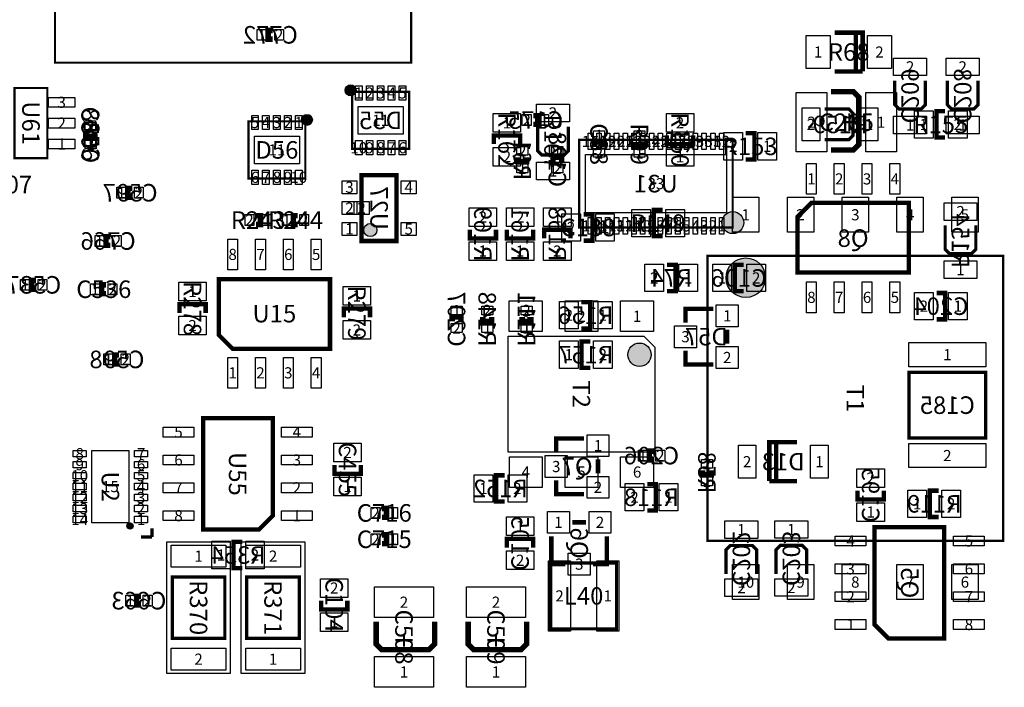
# Model space of a CAD drawing. Extents: x 0 to 220000, y -10697 to 169725.
# Drawn here: x 37161 to 82100, y 71849 to 102290 of the extents above; entities that cross this region are included whole.
import ezdxf
from ezdxf.enums import TextEntityAlignment as Align

# ---------------------------------------------------------------- set-up
doc = ezdxf.new("R2010")
doc.units = 0
doc.header["$MEASUREMENT"] = 0
for name, color, linetype in [('ASSEMBLY_OUTLINES_BTM', 244, 'CONTINUOUS'), ('ASSEMBLY_OUTLINES_TOP', 104, 'CONTINUOUS'), ('ASSEMBLY_REF_DES_BTM', 10, 'CONTINUOUS'), ('ASSEMBLY_REF_DES_TOP', 30, 'CONTINUOUS'), ('PART_PADS_SMD_BTM', 50, 'CONTINUOUS'), ('PART_PADS_SMD_TOP', 160, 'CONTINUOUS'), ('PIN_NUMBERS_BTM', 8, 'CONTINUOUS'), ('PIN_NUMBERS_TOP', 8, 'CONTINUOUS')]:
    doc.layers.add(name, color=color, linetype=linetype)
doc.styles.add('ARIAL', font='ARIAL.TTF')
doc.styles.add('COURIER_NEW', font='COUR.TTF')

msp = doc.modelspace()

# ---------------------------------------------------------------- hatches: boundary and pattern name
at = {"layer": 'ASSEMBLY_OUTLINES_BTM'}
h = msp.add_hatch(color=256, dxfattribs=at)
edge = h.paths.add_edge_path()
edge.add_arc((52264.711, 99070), 250, 0, 360)
h = msp.add_hatch(color=256, dxfattribs=at)
edge = h.paths.add_edge_path()
edge.add_arc((69710, 93037.001), 500, 0, 360)
h = msp.add_hatch(color=256, dxfattribs=at)
edge = h.paths.add_edge_path()
edge.add_arc((53165.289, 92700), 300, 0, 360)
at = {"layer": 'ASSEMBLY_OUTLINES_TOP'}
h = msp.add_hatch(color=256, dxfattribs=at)
edge = h.paths.add_edge_path()
edge.add_arc((50270, 97723), 250, 0, 360)
h = msp.add_hatch(color=256, dxfattribs=at)
edge = h.paths.add_edge_path()
edge.add_arc((70300, 90525.001), 901.388, 0, 360)
h = msp.add_hatch(color=256, dxfattribs=at)
edge = h.paths.add_edge_path()
edge.add_arc((65450, 87015.001), 531.507, 0, 360)
h = msp.add_hatch(color=256, dxfattribs=at)
edge = h.paths.add_edge_path()
edge.add_arc((42200, 79200), 141.421, 0, 360)

# ---------------------------------------------------------------- linework, layer by layer
at = {"layer": 'ASSEMBLY_OUTLINES_BTM'}
for points, const_width in [([(48700, 101400), (48500, 101400), (48500, 101800), (48700, 101800)], 250), ([(78500, 99515.001), (78500, 98415.001), (78300, 98215.001), (77300, 98215.001), (77100, 98415.001), (77100, 99515.001)], 150), ([(80900, 99515.001), (80900, 98415.001), (80700, 98215.001), (79700, 98215.001), (79500, 98415.001), (79500, 99515.001)], 150), ([(60600, 97915.001), (60800, 97915.001), (60800, 97515.001), (60600, 97515.001)], 250), ([(73900, 98215.001), (75000, 98215.001), (75200, 98015.001), (75200, 97015.001), (75000, 96815.001), (73900, 96815.001)], 150), ([(40600, 97100), (40600, 96900), (40200, 96900), (40200, 97100)], 250), ([(60300, 96015.001), (60300, 95815.001), (59900, 95815.001), (59900, 96015.001)], 250), ([(61500, 95815.001), (61500, 96015.001), (61900, 96015.001), (61900, 95815.001)], 250), ([(42300, 94200), (42100, 94200), (42100, 94600), (42300, 94600)], 250), ([(57700, 92715.001), (57700, 92315.001), (58900, 92315.001), (58900, 92715.001)], 200), ([(59400, 92715.001), (59400, 92315.001), (60600, 92315.001), (60600, 92715.001)], 200), ([(62300, 92315.001), (62300, 92715.001), (61100, 92715.001), (61100, 92315.001)], 200), ([(80800, 92915.001), (80800, 91815.001), (80600, 91615.001), (79600, 91615.001), (79400, 91815.001), (79400, 92915.001)], 150), ([(41300, 92000), (41100, 92000), (41100, 92400), (41300, 92400)], 250), ([(66700, 89915.001), (67100, 89915.001), (67100, 91115.001), (66700, 91115.001)], 200), ([(70200, 91115.001), (69800, 91115.001), (69800, 89915.001), (70200, 89915.001)], 200), ([(37900, 90000), (37700, 90000), (37700, 90400), (37900, 90400)], 250), ([(79006.075, 88627.356), (79406.075, 88627.356), (79406.075, 89827.356), (79006.075, 89827.356)], 200), ([(62800, 88215.001), (63200, 88215.001), (63200, 89415.001), (62800, 89415.001)], 200), ([(68820, 89110.001), (67550, 89110.001), (67550, 88475.001)], 200), ([(56900, 88533), (56900, 88733), (57300, 88733), (57300, 88533)], 250), ([(58700, 88733), (58700, 88533), (58300, 88533), (58300, 88733)], 250), ([(60494.741, 88733), (60494.741, 88533), (60094.741, 88533), (60094.741, 88733)], 250), ([(69455, 87522.501), (69455, 88157.501)], 200), ([(63200, 87615.001), (62800, 87615.001), (62800, 86415.001), (63200, 86415.001)], 200), ([(67550, 87205.001), (67550, 86570.001), (68820, 86570.001)], 200), ([(41700, 86600), (41500, 86600), (41500, 87000), (41700, 87000)], 250), ([(62920, 83190.001), (61650, 83190.001), (61650, 82555.001)], 200), ([(66100, 82215.001), (65900, 82215.001), (65900, 82615.001), (66100, 82615.001)], 250), ([(71375.706, 81250.849), (71375.706, 83020.849), (71693.206, 83020.849), (71693.206, 81250.849), (71375.706, 81250.849), (72645.706, 81250.849)], 200), ([(71693.206, 83020.849), (72645.706, 83020.849)], 200), ([(63555, 81602.501), (63555, 82237.501)], 200), ([(68726.911, 81739.249), (68726.911, 81539.249), (68326.911, 81539.249), (68326.911, 81739.249)], 250), ([(59300, 81515.001), (58900, 81515.001), (58900, 80315.001), (59300, 80315.001)], 200), ([(61650, 81285.001), (61650, 80650.001), (62920, 80650.001)], 200), ([(65800, 79915.001), (66200, 79915.001), (66200, 81115.001), (65800, 81115.001)], 200), ([(75400, 80815.001), (75400, 80415.001), (76600, 80415.001), (76600, 80815.001)], 200), ([(79100, 80815.001), (78700, 80815.001), (78700, 79615.001), (79100, 79615.001)], 200), ([(63012.5, 79370.001), (62377.5, 79370.001)], 200), ([(60600, 78215.001), (60600, 78615.001), (59400, 78615.001), (59400, 78215.001)], 200), ([(61425, 78735.001), (61425, 77465.001), (62060, 77465.001)], 200), ([(63330, 77465.001), (63965, 77465.001), (63965, 78735.001)], 200), ([(47325, 78480), (46925, 78480), (46925, 77280), (47325, 77280)], 200), ([(69400, 77015.001), (69400, 78115.001), (69600, 78315.001), (70600, 78315.001), (70800, 78115.001), (70800, 77015.001)], 150), ([(71680.224, 77021.695), (71680.224, 78121.695), (71880.224, 78321.695), (72880.224, 78321.695), (73080.224, 78121.695), (73080.224, 77021.695)], 150), ([(42700, 75600), (42500, 75600), (42500, 76000), (42700, 76000)], 250)]:
    msp.add_lwpolyline(points, dxfattribs=dict(at, const_width=const_width))
for points, const_width in [([(52334.711, 96400), (52334.711, 99000), (54934.711, 99000), (54934.711, 96400)], 100), ([(62700, 92815.001), (62700, 96815.001), (69700, 96815.001), (69700, 92815.001)], 100), ([(52765.289, 92200), (52765.289, 95200), (54365.289, 95200), (54365.289, 92200)], 200), ([(72660, 90758.501), (77740, 90758.501), (77740, 93933.501), (73295, 93933.501), (72660, 93298.501)], 200), ([(77750, 83215.001), (77750, 86215.001), (81250, 86215.001), (81250, 83215.001)], 150), ([(79356.5, 74075.001), (79356.5, 79155.001), (76181.5, 79155.001), (76181.5, 74710.001), (76816.5, 74075.001)], 200)]:
    msp.add_lwpolyline(points, close=True, dxfattribs=dict(at, const_width=const_width))
for centre, radius in [((52264.711, 99070), 250), ((69710, 93037.001), 500), ((53165.289, 92700), 300)]:
    msp.add_circle(centre, radius, dxfattribs=at)
at = {"layer": 'ASSEMBLY_OUTLINES_TOP'}
for points, const_width in [([(38770, 100330), (38770, 117350), (55030, 117350), (55030, 100330)], 100), ([(36925, 95975), (36925, 99175), (38425, 99175), (38425, 95975)], 100), ([(47600, 95053), (47600, 97653), (50200, 97653), (50200, 95053)], 100), ([(68550, 78525.001), (68550, 91525.001), (82050, 91525.001), (82050, 78525.001)], 100), ([(46244.711, 90459.501), (51324.711, 90459.501), (51324.711, 87284.501), (46879.711, 87284.501), (46244.711, 87919.501)], 200), ([(45537.5, 79040), (45537.5, 84120), (48712.5, 84120), (48712.5, 79675), (48077.5, 79040)], 200), ([(61400, 74515.001), (61400, 77515.001), (64400, 77515.001), (64400, 74515.001)], 150), ([(44125, 74080), (44125, 76880), (46525, 76880), (46525, 74080)], 150), ([(47525, 74080), (47525, 76880), (49925, 76880), (49925, 74080)], 150)]:
    msp.add_lwpolyline(points, close=True, dxfattribs=dict(at, const_width=const_width))
for points, const_width in [([(75317.5, 101700.001), (74365, 101700.001)], 200), ([(75635, 99930.001), (75635, 101700.001), (75317.5, 101700.001), (75317.5, 99930.001), (75635, 99930.001), (74365, 99930.001)], 200), ([(74193, 96345.001), (75209, 96345.001), (75463, 96599.001), (75463, 98758.001), (75209, 99012.001), (74193, 99012.001)], 250), ([(75028, 97215.001), (75028, 98015.001)], 100), ([(79400, 96915.001), (79000, 96915.001), (79000, 98115.001), (79400, 98115.001)], 200), ([(75328, 97615.001), (74728, 97615.001)], 100), ([(40175, 97175), (40175, 96975), (40575, 96975), (40575, 97175)], 250), ([(58800, 96615.001), (58800, 97015.001), (60000, 97015.001), (60000, 96615.001)], 200), ([(60800, 97415.001), (60800, 96315.001), (61000, 96115.001), (62000, 96115.001), (62200, 96315.001), (62200, 97415.001)], 150), ([(67900, 97015.001), (67900, 96615.001), (66700, 96615.001), (66700, 97015.001)], 200), ([(70300, 97115.001), (70700, 97115.001), (70700, 95915.001), (70300, 95915.001)], 200), ([(63800, 96515.001), (63800, 96715.001), (63400, 96715.001), (63400, 96515.001)], 250), ([(65250, 96715.001), (65250, 96515.001), (65650, 96515.001), (65650, 96715.001)], 250), ([(47950, 92953), (48150, 92953), (48150, 93353), (47950, 93353)], 250), ([(49850, 93353), (49650, 93353), (49650, 92953), (49850, 92953)], 250), ([(62900, 93415.001), (63300, 93415.001), (63300, 92215.001), (62900, 92215.001)], 200), ([(66500, 92415.001), (66100, 92415.001), (66100, 93615.001), (66500, 93615.001)], 200), ([(41100, 90200), (40900, 90200), (40900, 89800), (41100, 89800)], 250), ([(44450, 88918.499), (44450, 89318.499), (45650, 89318.499), (45650, 88918.499)], 200), ([(51950, 88718.499), (51950, 89118.499), (53150, 89118.499), (53150, 88718.499)], 200), ([(52725, 81980), (52725, 81580), (51525, 81580), (51525, 81980)], 200), ([(53700, 79600), (53900, 79600), (53900, 80000), (53700, 80000)], 250), ([(43200, 78700), (43200, 79100)], 150), ([(42700, 78700), (43200, 78700)], 150), ([(53700, 78400), (53900, 78400), (53900, 78800), (53700, 78800)], 250), ([(52115.001, 75800), (52115.001, 75400), (50915.001, 75400), (50915.001, 75800)], 200), ([(53430, 74835), (53430, 73819), (53684, 73565), (55843, 73565), (56097, 73819), (56097, 74835)], 250), ([(57630, 74835), (57630, 73819), (57884, 73565), (60043, 73565), (60297, 73819), (60297, 74835)], 250), ([(54700, 73700), (54700, 74300)], 100), ([(58900, 73700), (58900, 74300)], 100), ([(54300, 74000), (55100, 74000)], 100), ([(58500, 74000), (59300, 74000)], 100)]:
    msp.add_lwpolyline(points, dxfattribs=dict(at, const_width=const_width))
for points in [[(59450, 87865.001), (65650, 87865.001), (66150, 87365.001), (66150, 82565.001), (59450, 82565.001)], [(43875, 72480), (43875, 78480), (46775, 78480), (46775, 72480)], [(47275, 72480), (47275, 78480), (50175, 78480), (50175, 72480)]]:
    msp.add_lwpolyline(points, close=True, dxfattribs=at)
for centre, radius in [((50270, 97723), 250), ((70300, 90525.001), 901.388), ((65450, 87015.001), 531.507), ((42200, 79200), 141.421)]:
    msp.add_circle(centre, radius, dxfattribs=at)
at = {"layer": 'PART_PADS_SMD_BTM'}
for points in [[(48000, 101350), (48000, 101850), (48400, 101850), (48400, 101350)], [(48800, 101350), (48800, 101850), (49200, 101850), (49200, 101350)], [(77050, 99740.001), (77050, 100540.001), (78550, 100540.001), (78550, 99740.001)], [(79450, 99740.001), (79450, 100540.001), (80950, 100540.001), (80950, 99740.001)], [(52484.711, 98625), (52484.711, 99275), (52784.711, 99275), (52784.711, 98625)], [(52984.711, 98625), (52984.711, 99275), (53284.711, 99275), (53284.711, 98625)], [(53484.711, 98625), (53484.711, 99275), (53784.711, 99275), (53784.711, 98625)], [(53984.711, 98625), (53984.711, 99275), (54284.711, 99275), (54284.711, 98625)], [(54484.711, 98625), (54484.711, 99275), (54784.711, 99275), (54784.711, 98625)], [(52609.711, 97070), (52609.711, 98330), (54659.711, 98330), (54659.711, 97070)], [(72875, 96765.001), (72875, 98265.001), (73675, 98265.001), (73675, 96765.001)], [(75525, 96765.001), (75525, 98265.001), (76325, 98265.001), (76325, 96765.001)], [(40150, 97200), (40150, 97600), (40650, 97600), (40650, 97200)], [(60100, 97465.001), (60100, 97965.001), (60500, 97965.001), (60500, 97465.001)], [(60900, 97465.001), (60900, 97965.001), (61300, 97965.001), (61300, 97465.001)], [(77050, 97090.001), (77050, 97890.001), (78550, 97890.001), (78550, 97090.001)], [(79450, 97090.001), (79450, 97890.001), (80950, 97890.001), (80950, 97090.001)], [(63100, 96365.001), (63100, 97115.001), (63300, 97115.001), (63300, 96365.001)], [(63500, 96365.001), (63500, 97115.001), (63700, 97115.001), (63700, 96365.001)], [(63900, 96365.001), (63900, 97115.001), (64100, 97115.001), (64100, 96365.001)], [(64300, 96365.001), (64300, 97115.001), (64500, 97115.001), (64500, 96365.001)], [(64700, 96365.001), (64700, 97115.001), (64900, 97115.001), (64900, 96365.001)], [(65100, 96365.001), (65100, 97115.001), (65300, 97115.001), (65300, 96365.001)], [(65500, 96365.001), (65500, 97115.001), (65700, 97115.001), (65700, 96365.001)], [(65900, 96365.001), (65900, 97115.001), (66100, 97115.001), (66100, 96365.001)], [(66300, 96365.001), (66300, 97115.001), (66500, 97115.001), (66500, 96365.001)], [(66700, 96365.001), (66700, 97115.001), (66900, 97115.001), (66900, 96365.001)], [(67100, 96365.001), (67100, 97115.001), (67300, 97115.001), (67300, 96365.001)], [(67500, 96365.001), (67500, 97115.001), (67700, 97115.001), (67700, 96365.001)], [(67900, 96365.001), (67900, 97115.001), (68100, 97115.001), (68100, 96365.001)], [(68300, 96365.001), (68300, 97115.001), (68500, 97115.001), (68500, 96365.001)], [(68700, 96365.001), (68700, 97115.001), (68900, 97115.001), (68900, 96365.001)], [(69100, 96365.001), (69100, 97115.001), (69300, 97115.001), (69300, 96365.001)], [(40150, 96400), (40150, 96800), (40650, 96800), (40650, 96400)], [(52484.711, 96125), (52484.711, 96775), (52784.711, 96775), (52784.711, 96125)], [(52984.711, 96125), (52984.711, 96775), (53284.711, 96775), (53284.711, 96125)], [(53484.711, 96125), (53484.711, 96775), (53784.711, 96775), (53784.711, 96125)], [(53984.711, 96125), (53984.711, 96775), (54284.711, 96775), (54284.711, 96125)], [(54484.711, 96125), (54484.711, 96775), (54784.711, 96775), (54784.711, 96125)], [(59850, 96115.001), (59850, 96515.001), (60350, 96515.001), (60350, 96115.001)], [(61450, 96115.001), (61450, 96515.001), (61950, 96515.001), (61950, 96115.001)], [(62985, 93490.001), (62985, 96140.001), (69415, 96140.001), (69415, 93490.001)], [(73070, 94330.501), (73070, 95730.501), (73520, 95730.501), (73520, 94330.501)], [(74340, 94330.501), (74340, 95730.501), (74790, 95730.501), (74790, 94330.501)], [(75610, 94330.501), (75610, 95730.501), (76060, 95730.501), (76060, 94330.501)], [(76880, 94330.501), (76880, 95730.501), (77330, 95730.501), (77330, 94330.501)], [(59850, 95315.001), (59850, 95715.001), (60350, 95715.001), (60350, 95315.001)], [(61450, 95315.001), (61450, 95715.001), (61950, 95715.001), (61950, 95315.001)], [(51875.289, 94350), (51875.289, 94950), (52555.289, 94950), (52555.289, 94350)], [(54575.289, 94350), (54575.289, 94950), (55255.289, 94950), (55255.289, 94350)], [(41600, 94150), (41600, 94650), (42000, 94650), (42000, 94150)], [(42400, 94150), (42400, 94650), (42800, 94650), (42800, 94150)], [(51875.289, 93400), (51875.289, 94000), (52555.289, 94000), (52555.289, 93400)], [(52425.289, 93400), (52425.289, 94000), (53105.289, 94000), (53105.289, 93400)], [(79350, 93140.001), (79350, 93940.001), (80850, 93940.001), (80850, 93140.001)], [(57675, 92865.001), (57675, 93715.001), (58925, 93715.001), (58925, 92865.001)], [(59375, 92865.001), (59375, 93715.001), (60625, 93715.001), (60625, 92865.001)], [(61075, 92865.001), (61075, 93715.001), (62325, 93715.001), (62325, 92865.001)], [(51875.289, 92450), (51875.289, 93050), (52555.289, 93050), (52555.289, 92450)], [(54575.289, 92450), (54575.289, 93050), (55255.289, 93050), (55255.289, 92450)], [(63100, 92515.001), (63100, 93265.001), (63300, 93265.001), (63300, 92515.001)], [(63500, 92515.001), (63500, 93265.001), (63700, 93265.001), (63700, 92515.001)], [(63900, 92515.001), (63900, 93265.001), (64100, 93265.001), (64100, 92515.001)], [(64300, 92515.001), (64300, 93265.001), (64500, 93265.001), (64500, 92515.001)], [(64700, 92515.001), (64700, 93265.001), (64900, 93265.001), (64900, 92515.001)], [(65100, 92515.001), (65100, 93265.001), (65300, 93265.001), (65300, 92515.001)], [(65500, 92515.001), (65500, 93265.001), (65700, 93265.001), (65700, 92515.001)], [(65900, 92515.001), (65900, 93265.001), (66100, 93265.001), (66100, 92515.001)], [(66300, 92515.001), (66300, 93265.001), (66500, 93265.001), (66500, 92515.001)], [(66700, 92515.001), (66700, 93265.001), (66900, 93265.001), (66900, 92515.001)], [(67100, 92515.001), (67100, 93265.001), (67300, 93265.001), (67300, 92515.001)], [(67500, 92515.001), (67500, 93265.001), (67700, 93265.001), (67700, 92515.001)], [(67900, 92515.001), (67900, 93265.001), (68100, 93265.001), (68100, 92515.001)], [(68300, 92515.001), (68300, 93265.001), (68500, 93265.001), (68500, 92515.001)], [(68700, 92515.001), (68700, 93265.001), (68900, 93265.001), (68900, 92515.001)], [(69100, 92515.001), (69100, 93265.001), (69300, 93265.001), (69300, 92515.001)], [(40600, 91950), (40600, 92450), (41000, 92450), (41000, 91950)], [(41400, 91950), (41400, 92450), (41800, 92450), (41800, 91950)], [(57675, 91315.001), (57675, 92165.001), (58925, 92165.001), (58925, 91315.001)], [(59375, 91315.001), (59375, 92165.001), (60625, 92165.001), (60625, 91315.001)], [(61075, 91315.001), (61075, 92165.001), (62325, 92165.001), (62325, 91315.001)], [(79350, 90490.001), (79350, 91290.001), (80850, 91290.001), (80850, 90490.001)], [(65700, 89890.001), (65700, 91140.001), (66550, 91140.001), (66550, 89890.001)], [(67250, 89890.001), (67250, 91140.001), (68100, 91140.001), (68100, 89890.001)], [(68800, 89890.001), (68800, 91140.001), (69650, 91140.001), (69650, 89890.001)], [(70350, 89890.001), (70350, 91140.001), (71200, 91140.001), (71200, 89890.001)], [(37200, 89950), (37200, 90450), (37600, 90450), (37600, 89950)], [(38000, 89950), (38000, 90450), (38400, 90450), (38400, 89950)], [(73070, 88930.501), (73070, 90330.501), (73520, 90330.501), (73520, 88930.501)], [(74340, 88930.501), (74340, 90330.501), (74790, 90330.501), (74790, 88930.501)], [(75610, 88930.501), (75610, 90330.501), (76060, 90330.501), (76060, 88930.501)], [(76880, 88930.501), (76880, 90330.501), (77330, 90330.501), (77330, 88930.501)], [(61800, 88190.001), (61800, 89440.001), (62650, 89440.001), (62650, 88190.001)], [(63350, 88190.001), (63350, 89440.001), (64200, 89440.001), (64200, 88190.001)], [(78006.075, 88602.356), (78006.075, 89852.356), (78856.075, 89852.356), (78856.075, 88602.356)], [(79556.075, 88602.356), (79556.075, 89852.356), (80406.075, 89852.356), (80406.075, 88602.356)], [(56850, 88833), (56850, 89233), (57350, 89233), (57350, 88833)], [(58250, 88833), (58250, 89233), (58750, 89233), (58750, 88833)], [(60044.741, 88833), (60044.741, 89233), (60544.741, 89233), (60544.741, 88833)], [(68955, 88287.501), (68955, 89287.501), (69955, 89287.501), (69955, 88287.501)], [(56850, 88033), (56850, 88433), (57350, 88433), (57350, 88033)], [(58250, 88033), (58250, 88433), (58750, 88433), (58750, 88033)], [(60044.741, 88033), (60044.741, 88433), (60544.741, 88433), (60544.741, 88033)], [(67050, 87335.001), (67050, 88335.001), (68050, 88335.001), (68050, 87335.001)], [(61800, 86390.001), (61800, 87640.001), (62650, 87640.001), (62650, 86390.001)], [(63350, 86390.001), (63350, 87640.001), (64200, 87640.001), (64200, 86390.001)], [(68955, 86387.501), (68955, 87387.501), (69955, 87387.501), (69955, 86387.501)], [(77750, 86465.001), (77750, 87565.001), (81250, 87565.001), (81250, 86465.001)], [(41000, 86550), (41000, 87050), (41400, 87050), (41400, 86550)], [(41800, 86550), (41800, 87050), (42200, 87050), (42200, 86550)], [(63055, 82367.501), (63055, 83367.501), (64055, 83367.501), (64055, 82367.501)], [(69960.706, 81385.849), (69960.706, 82885.849), (70760.706, 82885.849), (70760.706, 81385.849)], [(73260.706, 81385.849), (73260.706, 82885.849), (74060.706, 82885.849), (74060.706, 81385.849)], [(77750, 81865.001), (77750, 82965.001), (81250, 82965.001), (81250, 81865.001)], [(61150, 81415.001), (61150, 82415.001), (62150, 82415.001), (62150, 81415.001)], [(65400, 82165.001), (65400, 82665.001), (65800, 82665.001), (65800, 82165.001)], [(66200, 82165.001), (66200, 82665.001), (66600, 82665.001), (66600, 82165.001)], [(68276.911, 81839.249), (68276.911, 82239.249), (68776.911, 82239.249), (68776.911, 81839.249)], [(75375, 80965.001), (75375, 81815.001), (76625, 81815.001), (76625, 80965.001)], [(57900, 80290.001), (57900, 81540.001), (58750, 81540.001), (58750, 80290.001)], [(59450, 80290.001), (59450, 81540.001), (60300, 81540.001), (60300, 80290.001)], [(63055, 80467.501), (63055, 81467.501), (64055, 81467.501), (64055, 80467.501)], [(68276.911, 81039.249), (68276.911, 81439.249), (68776.911, 81439.249), (68776.911, 81039.249)], [(64800, 79890.001), (64800, 81140.001), (65650, 81140.001), (65650, 79890.001)], [(66350, 79890.001), (66350, 81140.001), (67200, 81140.001), (67200, 79890.001)], [(77700, 79590.001), (77700, 80840.001), (78550, 80840.001), (78550, 79590.001)], [(79250, 79590.001), (79250, 80840.001), (80100, 80840.001), (80100, 79590.001)], [(75375, 79415.001), (75375, 80265.001), (76625, 80265.001), (76625, 79415.001)], [(59375, 78765.001), (59375, 79615.001), (60625, 79615.001), (60625, 78765.001)], [(61247.5, 78870.001), (61247.5, 79870.001), (62247.5, 79870.001), (62247.5, 78870.001)], [(63147.5, 78870.001), (63147.5, 79870.001), (64147.5, 79870.001), (64147.5, 78870.001)], [(69350, 78640.001), (69350, 79440.001), (70850, 79440.001), (70850, 78640.001)], [(71630.224, 78646.695), (71630.224, 79446.695), (73130.224, 79446.695), (73130.224, 78646.695)], [(74384.5, 78295.001), (74384.5, 78745.001), (75784.5, 78745.001), (75784.5, 78295.001)], [(79784.5, 78295.001), (79784.5, 78745.001), (81184.5, 78745.001), (81184.5, 78295.001)], [(45925, 77255), (45925, 78505), (46775, 78505), (46775, 77255)], [(47475, 77255), (47475, 78505), (48325, 78505), (48325, 77255)], [(59375, 77215.001), (59375, 78065.001), (60625, 78065.001), (60625, 77215.001)], [(62200, 76965.001), (62200, 77965.001), (63200, 77965.001), (63200, 76965.001)], [(74384.5, 77025.001), (74384.5, 77475.001), (75784.5, 77475.001), (75784.5, 77025.001)], [(79784.5, 77025.001), (79784.5, 77475.001), (81184.5, 77475.001), (81184.5, 77025.001)], [(69350, 75990.001), (69350, 76790.001), (70850, 76790.001), (70850, 75990.001)], [(71630.224, 75996.695), (71630.224, 76796.695), (73130.224, 76796.695), (73130.224, 75996.695)], [(42000, 75550), (42000, 76050), (42400, 76050), (42400, 75550)], [(42800, 75550), (42800, 76050), (43200, 76050), (43200, 75550)], [(74384.5, 75755.001), (74384.5, 76205.001), (75784.5, 76205.001), (75784.5, 75755.001)], [(79784.5, 75755.001), (79784.5, 76205.001), (81184.5, 76205.001), (81184.5, 75755.001)], [(74384.5, 74485.001), (74384.5, 74935.001), (75784.5, 74935.001), (75784.5, 74485.001)], [(79784.5, 74485.001), (79784.5, 74935.001), (81184.5, 74935.001), (81184.5, 74485.001)]]:
    msp.add_lwpolyline(points, close=True, dxfattribs=at)
at = {"layer": 'PART_PADS_SMD_TOP'}
for points in [[(73050, 100065.001), (73050, 101565.001), (74150, 101565.001), (74150, 100065.001)], [(75850, 100065.001), (75850, 101565.001), (76950, 101565.001), (76950, 100065.001)], [(72599, 96265.001), (72599, 98965.001), (73999, 98965.001), (73999, 96265.001)], [(75779, 96265.001), (75779, 98965.001), (77179, 98965.001), (77179, 96265.001)], [(38475, 98300), (38475, 98750), (39675, 98750), (39675, 98300)], [(60750, 97640.001), (60750, 98440.001), (62250, 98440.001), (62250, 97640.001)], [(58775, 97165.001), (58775, 98015.001), (60025, 98015.001), (60025, 97165.001)], [(66675, 97165.001), (66675, 98015.001), (67925, 98015.001), (67925, 97165.001)], [(78000, 96890.001), (78000, 98140.001), (78850, 98140.001), (78850, 96890.001)], [(79550, 96890.001), (79550, 98140.001), (80400, 98140.001), (80400, 96890.001)], [(38475, 97350), (38475, 97800), (39675, 97800), (39675, 97350)], [(40125, 97275), (40125, 97675), (40625, 97675), (40625, 97275)], [(47750, 97278), (47750, 97928), (48050, 97928), (48050, 97278)], [(48250, 97278), (48250, 97928), (48550, 97928), (48550, 97278)], [(48750, 97278), (48750, 97928), (49050, 97928), (49050, 97278)], [(49250, 97278), (49250, 97928), (49550, 97928), (49550, 97278)], [(49750, 97278), (49750, 97928), (50050, 97928), (50050, 97278)], [(63350, 96815.001), (63350, 97215.001), (63850, 97215.001), (63850, 96815.001)], [(65200, 96815.001), (65200, 97215.001), (65700, 97215.001), (65700, 96815.001)], [(69300, 95890.001), (69300, 97140.001), (70150, 97140.001), (70150, 95890.001)], [(70850, 95890.001), (70850, 97140.001), (71700, 97140.001), (71700, 95890.001)], [(38475, 96400), (38475, 96850), (39675, 96850), (39675, 96400)], [(40125, 96475), (40125, 96875), (40625, 96875), (40625, 96475)], [(47875, 95723), (47875, 96983), (49925, 96983), (49925, 95723)], [(58775, 95615.001), (58775, 96465.001), (60025, 96465.001), (60025, 95615.001)], [(63350, 96015.001), (63350, 96415.001), (63850, 96415.001), (63850, 96015.001)], [(65200, 96015.001), (65200, 96415.001), (65700, 96415.001), (65700, 96015.001)], [(66675, 95615.001), (66675, 96465.001), (67925, 96465.001), (67925, 95615.001)], [(60750, 94990.001), (60750, 95790.001), (62250, 95790.001), (62250, 94990.001)], [(47750, 94778), (47750, 95428), (48050, 95428), (48050, 94778)], [(48250, 94778), (48250, 95428), (48550, 95428), (48550, 94778)], [(48750, 94778), (48750, 95428), (49050, 95428), (49050, 94778)], [(49250, 94778), (49250, 95428), (49550, 95428), (49550, 94778)], [(49750, 94778), (49750, 95428), (50050, 95428), (50050, 94778)], [(69700, 92595.001), (69700, 94195.001), (70900, 94195.001), (70900, 92595.001)], [(72200, 92595.001), (72200, 94195.001), (73400, 94195.001), (73400, 92595.001)], [(74700, 92595.001), (74700, 94195.001), (75900, 94195.001), (75900, 92595.001)], [(77200, 92595.001), (77200, 94195.001), (78400, 94195.001), (78400, 92595.001)], [(79700, 92595.001), (79700, 94195.001), (80900, 94195.001), (80900, 92595.001)], [(65100, 92390.001), (65100, 93640.001), (65950, 93640.001), (65950, 92390.001)], [(66650, 92390.001), (66650, 93640.001), (67500, 93640.001), (67500, 92390.001)], [(47450, 92903), (47450, 93403), (47850, 93403), (47850, 92903)], [(48250, 92903), (48250, 93403), (48650, 93403), (48650, 92903)], [(49150, 92903), (49150, 93403), (49550, 93403), (49550, 92903)], [(49950, 92903), (49950, 93403), (50350, 93403), (50350, 92903)], [(61900, 92190.001), (61900, 93440.001), (62750, 93440.001), (62750, 92190.001)], [(63450, 92190.001), (63450, 93440.001), (64300, 93440.001), (64300, 92190.001)], [(46654.711, 90887.501), (46654.711, 92287.501), (47104.711, 92287.501), (47104.711, 90887.501)], [(47924.711, 90887.501), (47924.711, 92287.501), (48374.711, 92287.501), (48374.711, 90887.501)], [(49194.711, 90887.501), (49194.711, 92287.501), (49644.711, 92287.501), (49644.711, 90887.501)], [(50464.711, 90887.501), (50464.711, 92287.501), (50914.711, 92287.501), (50914.711, 90887.501)], [(40400, 89750), (40400, 90250), (40800, 90250), (40800, 89750)], [(41200, 89750), (41200, 90250), (41600, 90250), (41600, 89750)], [(44425, 89468.499), (44425, 90318.499), (45675, 90318.499), (45675, 89468.499)], [(51925, 89268.499), (51925, 90118.499), (53175, 90118.499), (53175, 89268.499)], [(59500, 88065.001), (59500, 89465.001), (61000, 89465.001), (61000, 88065.001)], [(62050, 88065.001), (62050, 89465.001), (63550, 89465.001), (63550, 88065.001)], [(64590, 88065.001), (64590, 89465.001), (66090, 89465.001), (66090, 88065.001)], [(44425, 87918.499), (44425, 88768.499), (45675, 88768.499), (45675, 87918.499)], [(51925, 87718.499), (51925, 88568.499), (53175, 88568.499), (53175, 87718.499)], [(46654.711, 85487.501), (46654.711, 86887.501), (47104.711, 86887.501), (47104.711, 85487.501)], [(47924.711, 85487.501), (47924.711, 86887.501), (48374.711, 86887.501), (48374.711, 85487.501)], [(49194.711, 85487.501), (49194.711, 86887.501), (49644.711, 86887.501), (49644.711, 85487.501)], [(50464.711, 85487.501), (50464.711, 86887.501), (50914.711, 86887.501), (50914.711, 85487.501)], [(43709.5, 83260), (43709.5, 83710), (45109.5, 83710), (45109.5, 83260)], [(49109.5, 83260), (49109.5, 83710), (50509.5, 83710), (50509.5, 83260)], [(51500, 82130), (51500, 82980), (52750, 82980), (52750, 82130)], [(39600, 82350), (39600, 82650), (40200, 82650), (40200, 82350)], [(40450, 79350), (40450, 82650), (42150, 82650), (42150, 79350)], [(42400, 82350), (42400, 82650), (43000, 82650), (43000, 82350)], [(43709.5, 81990), (43709.5, 82440), (45109.5, 82440), (45109.5, 81990)], [(49109.5, 81990), (49109.5, 82440), (50509.5, 82440), (50509.5, 81990)], [(59510, 80965.001), (59510, 82365.001), (61010, 82365.001), (61010, 80965.001)], [(62050, 80965.001), (62050, 82365.001), (63550, 82365.001), (63550, 80965.001)], [(64590, 80965.001), (64590, 82365.001), (66090, 82365.001), (66090, 80965.001)], [(39600, 81850), (39600, 82150), (40200, 82150), (40200, 81850)], [(42400, 81850), (42400, 82150), (43000, 82150), (43000, 81850)], [(39600, 81350), (39600, 81650), (40200, 81650), (40200, 81350)], [(42400, 81350), (42400, 81650), (43000, 81650), (43000, 81350)], [(51500, 80580), (51500, 81430), (52750, 81430), (52750, 80580)], [(39600, 80850), (39600, 81150), (40200, 81150), (40200, 80850)], [(42400, 80850), (42400, 81150), (43000, 81150), (43000, 80850)], [(43709.5, 80720), (43709.5, 81170), (45109.5, 81170), (45109.5, 80720)], [(49109.5, 80720), (49109.5, 81170), (50509.5, 81170), (50509.5, 80720)], [(39600, 80350), (39600, 80650), (40200, 80650), (40200, 80350)], [(42400, 80350), (42400, 80650), (43000, 80650), (43000, 80350)], [(39600, 79850), (39600, 80150), (40200, 80150), (40200, 79850)], [(42400, 79850), (42400, 80150), (43000, 80150), (43000, 79850)], [(53200, 79550), (53200, 80050), (53600, 80050), (53600, 79550)], [(54000, 79550), (54000, 80050), (54400, 80050), (54400, 79550)], [(39600, 79350), (39600, 79650), (40200, 79650), (40200, 79350)], [(42400, 79350), (42400, 79650), (43000, 79650), (43000, 79350)], [(43709.5, 79450), (43709.5, 79900), (45109.5, 79900), (45109.5, 79450)], [(49109.5, 79450), (49109.5, 79900), (50509.5, 79900), (50509.5, 79450)], [(53200, 78350), (53200, 78850), (53600, 78850), (53600, 78350)], [(54000, 78350), (54000, 78850), (54400, 78850), (54400, 78350)], [(44075, 77330), (44075, 78330), (46575, 78330), (46575, 77330)], [(47475, 77330), (47475, 78330), (49975, 78330), (49975, 77330)], [(61300, 74415.001), (61300, 77615.001), (62300, 77615.001), (62300, 74415.001)], [(63500, 74415.001), (63500, 77615.001), (64500, 77615.001), (64500, 74415.001)], [(69700, 75845.001), (69700, 77445.001), (70900, 77445.001), (70900, 75845.001)], [(72200, 75845.001), (72200, 77445.001), (73400, 77445.001), (73400, 75845.001)], [(74700, 75845.001), (74700, 77445.001), (75900, 77445.001), (75900, 75845.001)], [(77200, 75845.001), (77200, 77445.001), (78400, 77445.001), (78400, 75845.001)], [(79700, 75845.001), (79700, 77445.001), (80900, 77445.001), (80900, 75845.001)], [(50890.001, 75950), (50890.001, 76800), (52140.001, 76800), (52140.001, 75950)], [(53350, 75029), (53350, 76429), (56050, 76429), (56050, 75029)], [(57550, 75029), (57550, 76429), (60250, 76429), (60250, 75029)], [(50890.001, 74400), (50890.001, 75250), (52140.001, 75250), (52140.001, 74400)], [(44075, 72630), (44075, 73630), (46575, 73630), (46575, 72630)], [(47475, 72630), (47475, 73630), (49975, 73630), (49975, 72630)], [(53350, 71849), (53350, 73249), (56050, 73249), (56050, 71849)], [(57550, 71849), (57550, 73249), (60250, 73249), (60250, 71849)]]:
    msp.add_lwpolyline(points, close=True, dxfattribs=at)

# ---------------------------------------------------------------- texts
at = {"layer": 'ASSEMBLY_REF_DES_BTM', "style": 'ARIAL', "text_generation_flag": 2}
for s, p in [('C772', (48600, 101600)), ('D55', (53634.711, 97700)), ('C175', (60700, 97715.001)), ('R159', (74600, 97515.001)), ('U31', (66200, 94815.001)), ('C597', (42200, 94400)), ('C766', (41200, 92200)), ('Q8', (75200, 92330.501)), ('R74', (66900, 90515.001)), ('C106', (70000, 90515.001)), ('C537', (37800, 90200)), ('C204', (79206.075, 89227.356)), ('R156', (63000, 88815.001)), ('D57', (68502.5, 87837.501)), ('C598', (41600, 86800)), ('R157', (63000, 87015.001)), ('C185', (79500, 84715.001)), ('C206', (66000, 82415.001)), ('Q7', (62602.5, 81917.501)), ('D13', (72010.706, 82135.849)), ('R152', (59100, 80915.001)), ('R118', (66000, 80515.001)), ('R119', (78900, 80215.001)), ('R354', (47125, 77880)), ('C663', (42600, 75800))]:
    msp.add_text(s, height=800, dxfattribs=at).set_placement(p, align=Align.MIDDLE_CENTER)
for s, p in [('C209', (77800, 98815.001)), ('C208', (80200, 98815.001)), ('C538', (40400, 97000)), ('C128', (61700, 95915.001)), ('R61', (60100, 95915.001)), ('U27', (53565.289, 93700)), ('R169', (58300, 92515.001)), ('R161', (60000, 92515.001)), ('R168', (61700, 92515.001)), ('R154', (80100, 92215.001)), ('C207', (57100, 88633)), ('R148', (58500, 88633)), ('R111', (60294.741, 88633)), ('R58', (68526.911, 81639.249)), ('C195', (76000, 80615.001)), ('C105', (60000, 78415.001)), ('Q6', (62697.5, 78417.501)), ('C202', (70100, 77715.001)), ('C203', (72380.224, 77721.695)), ('Q5', (77784.5, 76615.001))]:
    msp.add_text(s, height=800, rotation=270, dxfattribs=at).set_placement(p, align=Align.MIDDLE_CENTER)
at = {"layer": 'ASSEMBLY_REF_DES_TOP', "style": 'ARIAL'}
for s, p in [('R68', (75000, 100815.001)), ('C205', (74889, 97615.001)), ('R155', (79200, 97515.001)), ('D56', (48900, 96353)), ('R153', (70500, 96515.001)), ('C507', (36475, 94775)), ('R243', (48050, 93153)), ('R244', (49750, 93153)), ('C138', (63100, 92815.001)), ('R149', (66300, 93015.001)), ('C536', (41000, 90000)), ('U15', (48784.711, 88887.501)), ('C716', (53800, 79800)), ('C715', (53800, 78600)), ('L40', (62900, 76015.001))]:
    msp.add_text(s, height=800, dxfattribs=at).set_placement(p, align=Align.MIDDLE_CENTER)
for s, p in [('U61', (37675, 97575)), ('C506', (40375, 97075)), ('R162', (59400, 96815.001)), ('R167', (61500, 96715.001)), ('R160', (67300, 96815.001)), ('C38', (63600, 96615.001)), ('R99', (65450, 96615.001)), ('R278', (45050, 89118.499)), ('R279', (52550, 88918.499)), ('T2', (62795, 85215.001)), ('T1', (75300, 85020.001)), ('C455', (52125, 81780)), ('U55', (47109.5, 81580)), ('U2', (41300, 81000)), ('R370', (45325, 75480)), ('R371', (48725, 75480)), ('C104', (51515.001, 75600)), ('C508', (54700, 74139)), ('C509', (58900, 74139))]:
    msp.add_text(s, height=800, rotation=270, dxfattribs=at).set_placement(p, align=Align.MIDDLE_CENTER)
at = {"layer": 'PIN_NUMBERS_BTM', "style": 'COURIER_NEW'}
for s, p in [('1', (48200, 101600)), ('2', (49000, 101600)), ('1', (73600, 100815.001)), ('2', (76400, 100815.001)), ('2', (77800, 100140.001)), ('2', (80200, 100140.001)), ('1', (52634.711, 98950)), ('2', (53134.711, 98950)), ('3', (53634.711, 98950)), ('4', (54134.711, 98950)), ('5', (54634.711, 98950)), ('3', (39075, 98525)), ('2', (60300, 97715.001)), ('1', (61100, 97715.001)), ('2', (61500, 98040.001)), ('2', (39075, 97575)), ('2', (40375, 97475)), ('2', (40400, 97400)), ('5', (47900, 97603)), ('4', (48400, 97603)), ('3', (48900, 97603)), ('2', (49400, 97603)), ('1', (49900, 97603)), ('11', (53634.711, 97700)), ('1', (59400, 97590.001)), ('2', (67300, 97590.001)), ('2', (73275, 97515.001)), ('2', (73299, 97615.001)), ('1', (75925, 97515.001)), ('1', (76479, 97615.001)), ('1', (77800, 97490.001)), ('1', (78425, 97515.001)), ('2', (79975, 97515.001)), ('1', (80200, 97490.001)), ('1', (63600, 97015.001)), ('2', (65450, 97015.001)), ('1', (39075, 96625)), ('1', (40375, 96675)), ('1', (40400, 96600)), ('10', (52634.711, 96450)), ('9', (53134.711, 96450)), ('8', (53634.711, 96450)), ('7', (54134.711, 96450)), ('6', (54634.711, 96450)), ('17', (63200, 96740.001)), ('18', (63600, 96740.001)), ('19', (64000, 96740.001)), ('20', (64400, 96740.001)), ('21', (64800, 96740.001)), ('22', (65200, 96740.001)), ('23', (65600, 96740.001)), ('24', (66000, 96740.001)), ('25', (66400, 96740.001)), ('26', (66800, 96740.001)), ('27', (67200, 96740.001)), ('28', (67600, 96740.001)), ('29', (68000, 96740.001)), ('30', (68400, 96740.001)), ('31', (68800, 96740.001)), ('32', (69200, 96740.001)), ('2', (69725, 96515.001)), ('1', (71275, 96515.001)), ('11', (48900, 96353)), ('2', (59400, 96040.001)), ('2', (60100, 96315.001)), ('1', (61700, 96315.001)), ('2', (63600, 96215.001)), ('1', (65450, 96215.001)), ('1', (67300, 96040.001)), ('1', (60100, 95515.001)), ('2', (61700, 95515.001)), ('6', (47900, 95103)), ('7', (48400, 95103)), ('8', (48900, 95103)), ('9', (49400, 95103)), ('10', (49900, 95103)), ('1', (61500, 95390.001)), ('1', (73295, 95030.501)), ('2', (74565, 95030.501)), ('3', (75835, 95030.501)), ('4', (77105, 95030.501)), ('3', (52215.289, 94650)), ('4', (54915.289, 94650)), ('33', (66200, 94815.001)), ('1', (41800, 94400)), ('2', (42600, 94400)), ('2', (52215.289, 93700)), ('2', (52765.289, 93700)), ('2', (58300, 93290.001)), ('2', (60000, 93290.001)), ('1', (61700, 93290.001)), ('1', (70300, 93395.001)), ('2', (72800, 93395.001)), ('3', (75300, 93395.001)), ('4', (77800, 93395.001)), ('2', (80100, 93540.001)), ('5', (80300, 93395.001)), ('2', (47650, 93153)), ('1', (48450, 93153)), ('1', (49350, 93153)), ('2', (50150, 93153)), ('2', (62325, 92815.001)), ('16', (63200, 92890.001)), ('15', (63600, 92890.001)), ('14', (64000, 92890.001)), ('1', (63875, 92815.001)), ('13', (64400, 92890.001)), ('12', (64800, 92890.001)), ('11', (65200, 92890.001)), ('10', (65600, 92890.001)), ('1', (65525, 93015.001)), ('9', (66000, 92890.001)), ('8', (66400, 92890.001)), ('7', (66800, 92890.001)), ('2', (67075, 93015.001)), ('6', (67200, 92890.001)), ('5', (67600, 92890.001)), ('4', (68000, 92890.001)), ('3', (68400, 92890.001)), ('2', (68800, 92890.001)), ('1', (69200, 92890.001)), ('1', (52215.289, 92750)), ('5', (54915.289, 92750)), ('1', (40800, 92200)), ('2', (41600, 92200)), ('8', (46879.711, 91587.501)), ('7', (48149.711, 91587.501)), ('6', (49419.711, 91587.501)), ('5', (50689.711, 91587.501)), ('1', (58300, 91740.001)), ('1', (60000, 91740.001)), ('2', (61700, 91740.001)), ('2', (66125, 90515.001)), ('2', (70775, 90515.001)), ('1', (80100, 90890.001)), ('1', (37400, 90200)), ('2', (38200, 90200)), ('1', (67675, 90515.001)), ('1', (69225, 90515.001)), ('1', (40600, 90000)), ('2', (41400, 90000)), ('1', (45050, 89893.499)), ('1', (52550, 89693.499)), ('8', (73295, 89630.501)), ('7', (74565, 89630.501)), ('6', (75835, 89630.501)), ('5', (77105, 89630.501)), ('2', (78431.075, 89227.356)), ('1', (79981.075, 89227.356)), ('1', (57100, 89033)), ('2', (58500, 89033)), ('3', (60250, 88765.001)), ('2', (60294.741, 89033)), ('2', (62225, 88815.001)), ('2', (62800, 88765.001)), ('1', (63775, 88815.001)), ('1', (65340, 88765.001)), ('1', (69455, 88787.501)), ('2', (45050, 88343.499)), ('2', (52550, 88143.499)), ('2', (57100, 88233)), ('1', (58500, 88233)), ('1', (60294.741, 88233)), ('3', (67550, 87835.001)), ('1', (62225, 87015.001)), ('2', (63775, 87015.001)), ('1', (79500, 87015.001)), ('1', (41200, 86800)), ('2', (42000, 86800)), ('2', (69455, 86887.501)), ('1', (46879.711, 86187.501)), ('2', (48149.711, 86187.501)), ('3', (49419.711, 86187.501)), ('4', (50689.711, 86187.501)), ('5', (44409.5, 83485)), ('4', (49809.5, 83485)), ('8', (39900, 82500)), ('7', (42700, 82500)), ('2', (52125, 82555)), ('1', (63555, 82867.501)), ('9', (39900, 82000)), ('6', (42700, 82000)), ('6', (44409.5, 82215)), ('3', (49809.5, 82215)), ('1', (65600, 82415.001)), ('2', (66400, 82415.001)), ('2', (68526.911, 82039.249)), ('2', (70360.706, 82135.849)), ('1', (73660.706, 82135.849)), ('2', (79500, 82415.001)), ('4', (60260, 81665.001)), ('3', (61650, 81915.001)), ('5', (62800, 81665.001)), ('6', (65340, 81665.001)), ('10', (39900, 81500)), ('5', (42700, 81500)), ('1', (68526.911, 81239.249)), ('2', (76000, 81390.001)), ('11', (39900, 81000)), ('15', (41300, 81000)), ('4', (42700, 81000)), ('7', (44409.5, 80945)), ('2', (49809.5, 80945)), ('1', (52125, 81005)), ('1', (58325, 80915.001)), ('2', (59875, 80915.001)), ('2', (63555, 80967.501)), ('12', (39900, 80500)), ('3', (42700, 80500)), ('2', (65225, 80515.001)), ('1', (66775, 80515.001)), ('1', (78125, 80215.001)), ('2', (79675, 80215.001)), ('13', (39900, 80000)), ('2', (42700, 80000)), ('2', (53400, 79800)), ('1', (54200, 79800)), ('1', (76000, 79840.001)), ('14', (39900, 79500)), ('1', (42700, 79500)), ('8', (44409.5, 79675)), ('1', (49809.5, 79675)), ('1', (61747.5, 79370.001)), ('2', (63647.5, 79370.001)), ('1', (60000, 79190.001)), ('1', (70100, 79040.001)), ('1', (72380.224, 79046.695)), ('2', (53400, 78600)), ('1', (54200, 78600)), ('4', (75084.5, 78520.001)), ('5', (80484.5, 78520.001)), ('1', (45325, 77830)), ('1', (46350, 77880)), ('2', (47900, 77880)), ('2', (48725, 77830)), ('2', (60000, 77640.001)), ('3', (62700, 77465.001)), ('3', (75084.5, 77250.001)), ('6', (80484.5, 77250.001)), ('10', (70300, 76645.001)), ('9', (72800, 76645.001)), ('8', (75300, 76645.001)), ('7', (77800, 76645.001)), ('6', (80300, 76645.001)), ('2', (51515.001, 76375)), ('2', (70100, 76390.001)), ('2', (72380.224, 76396.695)), ('1', (42200, 75800)), ('2', (43000, 75800)), ('2', (54700, 75729)), ('2', (58900, 75729)), ('2', (61800, 76015.001)), ('1', (64000, 76015.001)), ('2', (75084.5, 75980.001)), ('7', (80484.5, 75980.001)), ('1', (51515.001, 74825)), ('1', (75084.5, 74710.001)), ('8', (80484.5, 74710.001)), ('2', (45325, 73130)), ('1', (48725, 73130)), ('1', (54700, 72549)), ('1', (58900, 72549))]:
    msp.add_text(s, height=508, dxfattribs=at).set_placement(p, align=Align.MIDDLE_CENTER)
at = {"layer": 'PIN_NUMBERS_TOP', "style": 'COURIER_NEW'}
for s, p in [('1', (48200, 101600)), ('2', (49000, 101600)), ('1', (73600, 100815.001)), ('2', (76400, 100815.001)), ('2', (77800, 100140.001)), ('2', (80200, 100140.001)), ('1', (52634.711, 98950)), ('2', (53134.711, 98950)), ('3', (53634.711, 98950)), ('4', (54134.711, 98950)), ('5', (54634.711, 98950)), ('3', (39075, 98525)), ('2', (60300, 97715.001)), ('1', (61100, 97715.001)), ('2', (61500, 98040.001)), ('2', (39075, 97575)), ('2', (40375, 97475)), ('2', (40400, 97400)), ('5', (47900, 97603)), ('4', (48400, 97603)), ('3', (48900, 97603)), ('2', (49400, 97603)), ('1', (49900, 97603)), ('11', (53634.711, 97700)), ('1', (59400, 97590.001)), ('2', (67300, 97590.001)), ('2', (73275, 97515.001)), ('2', (73299, 97615.001)), ('1', (75925, 97515.001)), ('1', (76479, 97615.001)), ('1', (77800, 97490.001)), ('1', (78425, 97515.001)), ('2', (79975, 97515.001)), ('1', (80200, 97490.001)), ('1', (63600, 97015.001)), ('2', (65450, 97015.001)), ('1', (39075, 96625)), ('1', (40375, 96675)), ('1', (40400, 96600)), ('10', (52634.711, 96450)), ('9', (53134.711, 96450)), ('8', (53634.711, 96450)), ('7', (54134.711, 96450)), ('6', (54634.711, 96450)), ('17', (63200, 96740.001)), ('18', (63600, 96740.001)), ('19', (64000, 96740.001)), ('20', (64400, 96740.001)), ('21', (64800, 96740.001)), ('22', (65200, 96740.001)), ('23', (65600, 96740.001)), ('24', (66000, 96740.001)), ('25', (66400, 96740.001)), ('26', (66800, 96740.001)), ('27', (67200, 96740.001)), ('28', (67600, 96740.001)), ('29', (68000, 96740.001)), ('30', (68400, 96740.001)), ('31', (68800, 96740.001)), ('32', (69200, 96740.001)), ('2', (69725, 96515.001)), ('1', (71275, 96515.001)), ('11', (48900, 96353)), ('2', (59400, 96040.001)), ('2', (60100, 96315.001)), ('1', (61700, 96315.001)), ('2', (63600, 96215.001)), ('1', (65450, 96215.001)), ('1', (67300, 96040.001)), ('1', (60100, 95515.001)), ('2', (61700, 95515.001)), ('6', (47900, 95103)), ('7', (48400, 95103)), ('8', (48900, 95103)), ('9', (49400, 95103)), ('10', (49900, 95103)), ('1', (61500, 95390.001)), ('1', (73295, 95030.501)), ('2', (74565, 95030.501)), ('3', (75835, 95030.501)), ('4', (77105, 95030.501)), ('3', (52215.289, 94650)), ('4', (54915.289, 94650)), ('33', (66200, 94815.001)), ('1', (41800, 94400)), ('2', (42600, 94400)), ('2', (52215.289, 93700)), ('2', (52765.289, 93700)), ('2', (58300, 93290.001)), ('2', (60000, 93290.001)), ('1', (61700, 93290.001)), ('1', (70300, 93395.001)), ('2', (72800, 93395.001)), ('3', (75300, 93395.001)), ('4', (77800, 93395.001)), ('2', (80100, 93540.001)), ('5', (80300, 93395.001)), ('2', (47650, 93153)), ('1', (48450, 93153)), ('1', (49350, 93153)), ('2', (50150, 93153)), ('2', (62325, 92815.001)), ('16', (63200, 92890.001)), ('15', (63600, 92890.001)), ('14', (64000, 92890.001)), ('1', (63875, 92815.001)), ('13', (64400, 92890.001)), ('12', (64800, 92890.001)), ('11', (65200, 92890.001)), ('10', (65600, 92890.001)), ('1', (65525, 93015.001)), ('9', (66000, 92890.001)), ('8', (66400, 92890.001)), ('7', (66800, 92890.001)), ('2', (67075, 93015.001)), ('6', (67200, 92890.001)), ('5', (67600, 92890.001)), ('4', (68000, 92890.001)), ('3', (68400, 92890.001)), ('2', (68800, 92890.001)), ('1', (69200, 92890.001)), ('1', (52215.289, 92750)), ('5', (54915.289, 92750)), ('1', (40800, 92200)), ('2', (41600, 92200)), ('8', (46879.711, 91587.501)), ('7', (48149.711, 91587.501)), ('6', (49419.711, 91587.501)), ('5', (50689.711, 91587.501)), ('1', (58300, 91740.001)), ('1', (60000, 91740.001)), ('2', (61700, 91740.001)), ('2', (66125, 90515.001)), ('2', (70775, 90515.001)), ('1', (80100, 90890.001)), ('1', (37400, 90200)), ('2', (38200, 90200)), ('1', (67675, 90515.001)), ('1', (69225, 90515.001)), ('1', (40600, 90000)), ('2', (41400, 90000)), ('1', (45050, 89893.499)), ('1', (52550, 89693.499)), ('8', (73295, 89630.501)), ('7', (74565, 89630.501)), ('6', (75835, 89630.501)), ('5', (77105, 89630.501)), ('2', (78431.075, 89227.356)), ('1', (79981.075, 89227.356)), ('1', (57100, 89033)), ('2', (58500, 89033)), ('3', (60250, 88765.001)), ('2', (60294.741, 89033)), ('2', (62225, 88815.001)), ('2', (62800, 88765.001)), ('1', (63775, 88815.001)), ('1', (65340, 88765.001)), ('1', (69455, 88787.501)), ('2', (45050, 88343.499)), ('2', (52550, 88143.499)), ('2', (57100, 88233)), ('1', (58500, 88233)), ('1', (60294.741, 88233)), ('3', (67550, 87835.001)), ('1', (62225, 87015.001)), ('2', (63775, 87015.001)), ('1', (79500, 87015.001)), ('1', (41200, 86800)), ('2', (42000, 86800)), ('2', (69455, 86887.501)), ('1', (46879.711, 86187.501)), ('2', (48149.711, 86187.501)), ('3', (49419.711, 86187.501)), ('4', (50689.711, 86187.501)), ('5', (44409.5, 83485)), ('4', (49809.5, 83485)), ('8', (39900, 82500)), ('7', (42700, 82500)), ('2', (52125, 82555)), ('1', (63555, 82867.501)), ('9', (39900, 82000)), ('6', (42700, 82000)), ('6', (44409.5, 82215)), ('3', (49809.5, 82215)), ('1', (65600, 82415.001)), ('2', (66400, 82415.001)), ('2', (68526.911, 82039.249)), ('2', (70360.706, 82135.849)), ('1', (73660.706, 82135.849)), ('2', (79500, 82415.001)), ('4', (60260, 81665.001)), ('3', (61650, 81915.001)), ('5', (62800, 81665.001)), ('6', (65340, 81665.001)), ('10', (39900, 81500)), ('5', (42700, 81500)), ('1', (68526.911, 81239.249)), ('2', (76000, 81390.001)), ('11', (39900, 81000)), ('15', (41300, 81000)), ('4', (42700, 81000)), ('7', (44409.5, 80945)), ('2', (49809.5, 80945)), ('1', (52125, 81005)), ('1', (58325, 80915.001)), ('2', (59875, 80915.001)), ('2', (63555, 80967.501)), ('12', (39900, 80500)), ('3', (42700, 80500)), ('2', (65225, 80515.001)), ('1', (66775, 80515.001)), ('1', (78125, 80215.001)), ('2', (79675, 80215.001)), ('13', (39900, 80000)), ('2', (42700, 80000)), ('2', (53400, 79800)), ('1', (54200, 79800)), ('1', (76000, 79840.001)), ('14', (39900, 79500)), ('1', (42700, 79500)), ('8', (44409.5, 79675)), ('1', (49809.5, 79675)), ('1', (61747.5, 79370.001)), ('2', (63647.5, 79370.001)), ('1', (60000, 79190.001)), ('1', (70100, 79040.001)), ('1', (72380.224, 79046.695)), ('2', (53400, 78600)), ('1', (54200, 78600)), ('4', (75084.5, 78520.001)), ('5', (80484.5, 78520.001)), ('1', (45325, 77830)), ('1', (46350, 77880)), ('2', (47900, 77880)), ('2', (48725, 77830)), ('2', (60000, 77640.001)), ('3', (62700, 77465.001)), ('3', (75084.5, 77250.001)), ('6', (80484.5, 77250.001)), ('10', (70300, 76645.001)), ('9', (72800, 76645.001)), ('8', (75300, 76645.001)), ('7', (77800, 76645.001)), ('6', (80300, 76645.001)), ('2', (51515.001, 76375)), ('2', (70100, 76390.001)), ('2', (72380.224, 76396.695)), ('1', (42200, 75800)), ('2', (43000, 75800)), ('2', (54700, 75729)), ('2', (58900, 75729)), ('2', (61800, 76015.001)), ('1', (64000, 76015.001)), ('2', (75084.5, 75980.001)), ('7', (80484.5, 75980.001)), ('1', (51515.001, 74825)), ('1', (75084.5, 74710.001)), ('8', (80484.5, 74710.001)), ('2', (45325, 73130)), ('1', (48725, 73130)), ('1', (54700, 72549)), ('1', (58900, 72549))]:
    msp.add_text(s, height=508, dxfattribs=at).set_placement(p, align=Align.MIDDLE_CENTER)

doc.saveas('drawing.dxf')
